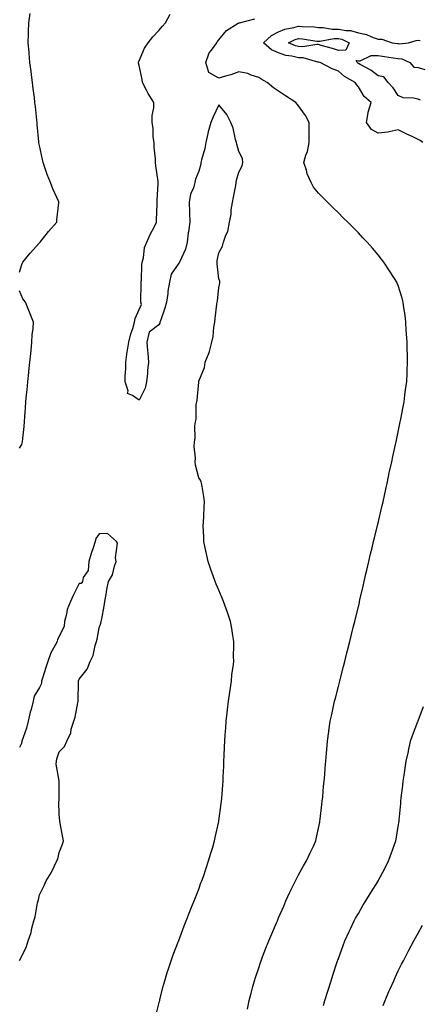
# Model space of a CAD drawing. Units: inches. Extents: x 1037123 to 1039763, y 7284698 to 7287338.
# Drawn here: x 1038018 to 1038219, y 7285570 to 7286063 of the extents above; entities that cross this region are included whole.
import ezdxf

# ---------------------------------------------------------------- set-up
doc = ezdxf.new("R2010")
doc.units = ezdxf.units.IN
doc.header["$MEASUREMENT"] = 0
doc.layers.add('Contour_10377284', color=7, linetype='Continuous', true_color=0xa76b33)

msp = doc.modelspace()

# ---------------------------------------------------------------- linework, layer by layer
at = {"layer": 'Contour_10377284'}
for points in [[(1038018.05, 7285936.97, 3139), (1038019.24, 7285940.73, 3139), (1038019.69, 7285941.92, 3139), (1038023.44, 7285946.53, 3139), (1038028.05, 7285951.58, 3139), (1038028.23, 7285951.75, 3139), (1038028.38, 7285951.92, 3139), (1038029.69, 7285953.55, 3139), (1038032.64, 7285957.34, 3139), (1038036.74, 7285961.92, 3139), (1038036.88, 7285963.1, 3139), (1038037.85, 7285971.71, 3139), (1038037.87, 7285971.92, 3139), (1038037.74, 7285972.23, 3139), (1038034.85, 7285978.72, 3139), (1038033.64, 7285981.92, 3139), (1038032.03, 7285985.89, 3139), (1038031.02, 7285988.95, 3139), (1038029.92, 7285991.92, 3139), (1038029.55, 7285993.43, 3139), (1038028.05, 7286000.41, 3139), (1038027.8, 7286001.68, 3139), (1038027.76, 7286001.92, 3139), (1038027.72, 7286002.25, 3139), (1038027, 7286010.86, 3139), (1038026.86, 7286011.92, 3139), (1038026.72, 7286013.25, 3139), (1038026.08, 7286019.95, 3139), (1038025.84, 7286021.92, 3139), (1038025.53, 7286024.43, 3139), (1038024.98, 7286028.86, 3139), (1038024.61, 7286031.92, 3139), (1038024.1, 7286035.87, 3139), (1038023.85, 7286037.72, 3139), (1038023.28, 7286041.92, 3139), (1038022.89, 7286046.76, 3139), (1038022.87, 7286047.1, 3139), (1038022.46, 7286051.92, 3139), (1038022.58, 7286056.45, 3139), (1038022.62, 7286057.35, 3139), (1038022.72, 7286061.92, 3139), (1038023.36, 7286066.6, 3139)], [(1038086.25, 7285563.72, 3138), (1038088.05, 7285570.37, 3138), (1038088.34, 7285571.64, 3138), (1038088.4, 7285571.92, 3138), (1038088.54, 7285572.41, 3138), (1038090.3, 7285579.67, 3138), (1038090.92, 7285581.92, 3138), (1038092.23, 7285586.09, 3138), (1038092.6, 7285587.38, 3138), (1038094.09, 7285591.92, 3138), (1038095.14, 7285594.83, 3138), (1038097.91, 7285601.77, 3138), (1038097.95, 7285601.92, 3138), (1038097.99, 7285601.98, 3138), (1038098.05, 7285602.13, 3138), (1038100.63, 7285609.34, 3138), (1038101.68, 7285611.92, 3138), (1038103.46, 7285616.51, 3138), (1038104.09, 7285617.95, 3138), (1038105.71, 7285621.92, 3138), (1038106.33, 7285623.63, 3138), (1038108.05, 7285627.86, 3138), (1038109.1, 7285630.87, 3138), (1038109.53, 7285631.92, 3138), (1038110.3, 7285634.18, 3138), (1038111.64, 7285638.34, 3138), (1038112.95, 7285641.92, 3138), (1038114.09, 7285645.88, 3138), (1038115.04, 7285648.9, 3138), (1038115.94, 7285651.92, 3138), (1038116.31, 7285653.65, 3138), (1038118.05, 7285661.61, 3138), (1038118.11, 7285661.87, 3138), (1038118.11, 7285661.92, 3138), (1038118.13, 7285661.99, 3138), (1038119.26, 7285670.71, 3138), (1038119.4, 7285671.92, 3138), (1038119.5, 7285673.36, 3138), (1038120.04, 7285679.92, 3138), (1038120.16, 7285681.92, 3138), (1038120.24, 7285684.12, 3138), (1038120.53, 7285689.44, 3138), (1038120.61, 7285691.92, 3138), (1038120.73, 7285694.59, 3138), (1038120.96, 7285699.02, 3138), (1038121.06, 7285701.92, 3138), (1038121.29, 7285705.16, 3138), (1038121.51, 7285708.46, 3138), (1038121.74, 7285711.92, 3138), (1038122.27, 7285716.14, 3138), (1038122.41, 7285717.56, 3138), (1038122.95, 7285721.92, 3138), (1038123.56, 7285726.41, 3138), (1038123.79, 7285727.66, 3138), (1038124.42, 7285731.92, 3138), (1038124.67, 7285735.3, 3138), (1038125.26, 7285739.14, 3138), (1038125.53, 7285741.92, 3138), (1038125.43, 7285744.53, 3138), (1038125.67, 7285749.53, 3138), (1038125.57, 7285751.92, 3138), (1038125.02, 7285754.96, 3138), (1038124.59, 7285758.45, 3138), (1038123.87, 7285761.92, 3138), (1038122.46, 7285766.33, 3138), (1038121.76, 7285768.21, 3138), (1038120.47, 7285771.92, 3138), (1038119.77, 7285773.64, 3138), (1038118.05, 7285777.67, 3138), (1038116.76, 7285780.64, 3138), (1038116.19, 7285781.92, 3138), (1038115.2, 7285784.78, 3138), (1038114.1, 7285787.97, 3138), (1038112.66, 7285791.92, 3138), (1038111.9, 7285795.78, 3138), (1038111.14, 7285798.82, 3138), (1038110.51, 7285801.92, 3138), (1038110.57, 7285804.44, 3138), (1038110.24, 7285809.73, 3138), (1038110.3, 7285811.92, 3138), (1038110.55, 7285814.42, 3138), (1038110.63, 7285819.34, 3138), (1038110.92, 7285821.92, 3138), (1038110.61, 7285824.48, 3138), (1038109.46, 7285830.5, 3138), (1038109.28, 7285831.92, 3138), (1038108.87, 7285832.74, 3138), (1038108.05, 7285833.95, 3138), (1038106.33, 7285840.19, 3138), (1038106.12, 7285841.92, 3138), (1038106.31, 7285843.66, 3138), (1038105.67, 7285849.54, 3138), (1038105.84, 7285851.92, 3138), (1038106.21, 7285853.76, 3138), (1038106.08, 7285859.94, 3138), (1038106.35, 7285861.92, 3138), (1038106.68, 7285863.29, 3138), (1038106.74, 7285870.61, 3138), (1038106.96, 7285871.92, 3138), (1038107.13, 7285872.85, 3138), (1038107.97, 7285881.85, 3138), (1038107.99, 7285881.92, 3138), (1038107.99, 7285881.97, 3138), (1038108.05, 7285882.26, 3138), (1038110.88, 7285889.09, 3138), (1038111.25, 7285891.92, 3138), (1038113.3, 7285896.68, 3138), (1038113.32, 7285897.18, 3138), (1038114.48, 7285901.92, 3138), (1038115.22, 7285904.75, 3138), (1038115.59, 7285909.45, 3138), (1038116.06, 7285911.92, 3138), (1038116.29, 7285913.68, 3138), (1038117.09, 7285920.97, 3138), (1038117.21, 7285921.92, 3138), (1038117.44, 7285922.52, 3138), (1038118.05, 7285929.13, 3138), (1038118.6, 7285931.38, 3138), (1038118.62, 7285931.92, 3138), (1038118.52, 7285932.38, 3138), (1038118.05, 7285933.58, 3138), (1038117.21, 7285941.09, 3138), (1038117.21, 7285941.92, 3138), (1038117.27, 7285942.7, 3138), (1038118.05, 7285946.71, 3138), (1038119.92, 7285950.05, 3138), (1038120.35, 7285951.92, 3138), (1038121.6, 7285955.47, 3138), (1038122.66, 7285957.31, 3138), (1038123.46, 7285961.92, 3138), (1038124.18, 7285965.79, 3138), (1038124.3, 7285968.17, 3138), (1038124.85, 7285971.92, 3138), (1038125.45, 7285974.53, 3138), (1038126.53, 7285980.4, 3138), (1038126.84, 7285981.92, 3138), (1038127.01, 7285982.96, 3138), (1038128.05, 7285986.97, 3138), (1038129.75, 7285990.23, 3138), (1038130.12, 7285991.92, 3138), (1038129.96, 7285993.84, 3138), (1038128.05, 7285997.44, 3138), (1038127.17, 7286001.05, 3138), (1038127.01, 7286001.92, 3138), (1038126.51, 7286003.46, 3138), (1038125.3, 7286009.17, 3138), (1038124.01, 7286011.92, 3138), (1038122.13, 7286015.99, 3138), (1038118.05, 7286020.73, 3138), (1038115.26, 7286014.7, 3138), (1038114.12, 7286011.92, 3138), (1038112.72, 7286007.24, 3138), (1038112.62, 7286006.5, 3138), (1038111.57, 7286001.92, 3138), (1038111.02, 7285998.95, 3138), (1038109.34, 7285993.2, 3138), (1038109.05, 7285991.92, 3138), (1038108.97, 7285990.99, 3138), (1038108.05, 7285987.48, 3138), (1038106.43, 7285983.53, 3138), (1038106.1, 7285981.92, 3138), (1038105.34, 7285979.21, 3138), (1038103.89, 7285976.08, 3138), (1038103.21, 7285971.92, 3138), (1038103.38, 7285967.25, 3138), (1038103.34, 7285966.63, 3138), (1038103.5, 7285961.92, 3138), (1038102.84, 7285957.13, 3138), (1038102.76, 7285956.64, 3138), (1038102.11, 7285951.92, 3138), (1038101.41, 7285948.55, 3138), (1038098.44, 7285942.31, 3138), (1038098.3, 7285941.92, 3138), (1038098.26, 7285941.71, 3138), (1038098.05, 7285941.48, 3138), (1038094.1, 7285935.88, 3138), (1038093.25, 7285931.92, 3138), (1038092.5, 7285927.46, 3138), (1038092.46, 7285926.33, 3138), (1038091.88, 7285921.92, 3138), (1038091, 7285918.97, 3138), (1038088.75, 7285912.62, 3138), (1038088.52, 7285911.92, 3138), (1038088.54, 7285911.43, 3138), (1038088.05, 7285910.63, 3138), (1038083.07, 7285906.91, 3138), (1038082, 7285901.92, 3138), (1038082.27, 7285897.69, 3138), (1038082.5, 7285896.37, 3138), (1038082.74, 7285891.92, 3138), (1038082.35, 7285887.62, 3138), (1038082.23, 7285886.09, 3138), (1038081.86, 7285881.92, 3138), (1038081.14, 7285878.82, 3138), (1038078.05, 7285872.82, 3138), (1038074.79, 7285875.18, 3138), (1038072.19, 7285876.07, 3138), (1038072.52, 7285877.46, 3138), (1038071.1, 7285881.92, 3138), (1038071.04, 7285884.92, 3138), (1038071.41, 7285888.55, 3138), (1038071.39, 7285891.92, 3138), (1038072, 7285895.88, 3138), (1038072.19, 7285897.78, 3138), (1038072.93, 7285901.92, 3138), (1038073.85, 7285906.12, 3138), (1038074.91, 7285908.78, 3138), (1038075.82, 7285911.92, 3138), (1038076.17, 7285913.8, 3138), (1038078.05, 7285918.21, 3138), (1038079.28, 7285920.69, 3138), (1038078.93, 7285921.92, 3138), (1038078.91, 7285922.78, 3138), (1038079.18, 7285930.78, 3138), (1038079.16, 7285931.92, 3138), (1038079.26, 7285933.13, 3138), (1038079.5, 7285940.46, 3138), (1038079.63, 7285941.92, 3138), (1038080.24, 7285944.12, 3138), (1038080.73, 7285949.24, 3138), (1038082.01, 7285951.92, 3138), (1038083.85, 7285956.12, 3138), (1038085.57, 7285959.45, 3138), (1038086.78, 7285961.92, 3138), (1038086.84, 7285963.13, 3138), (1038087.07, 7285970.95, 3138), (1038087.13, 7285971.92, 3138), (1038087.19, 7285972.78, 3138), (1038087.56, 7285981.43, 3138), (1038087.6, 7285981.92, 3138), (1038087.58, 7285982.39, 3138), (1038086.39, 7285990.26, 3138), (1038086.33, 7285991.92, 3138), (1038086.29, 7285993.67, 3138), (1038085.65, 7285999.51, 3138), (1038085.59, 7286001.92, 3138), (1038085.16, 7286004.81, 3138), (1038085.2, 7286009.08, 3138), (1038084.57, 7286011.92, 3138), (1038084.55, 7286015.42, 3138), (1038085.45, 7286019.33, 3138), (1038085.43, 7286021.92, 3138), (1038082.6, 7286026.48, 3138), (1038081.76, 7286028.22, 3138), (1038079.79, 7286031.92, 3138), (1038079.61, 7286033.48, 3138), (1038078.05, 7286040.54, 3138), (1038077.82, 7286041.69, 3138), (1038077.78, 7286041.92, 3138), (1038077.82, 7286042.14, 3138), (1038078.05, 7286042.77, 3138), (1038080.82, 7286049.14, 3138), (1038082.54, 7286051.92, 3138), (1038085.04, 7286054.92, 3138), (1038088.05, 7286058, 3138), (1038089.79, 7286060.17, 3138), (1038091.25, 7286061.92, 3138), (1038093.66, 7286066.3, 3138)], [(1038132.37, 7285567.6, 3137), (1038133.26, 7285571.92, 3137), (1038134.26, 7285575.71, 3137), (1038135.12, 7285578.99, 3137), (1038135.88, 7285581.92, 3137), (1038136.43, 7285583.55, 3137), (1038138.05, 7285588.41, 3137), (1038138.95, 7285591.03, 3137), (1038139.24, 7285591.92, 3137), (1038140.02, 7285593.88, 3137), (1038141.72, 7285598.24, 3137), (1038143.19, 7285601.92, 3137), (1038144.63, 7285605.34, 3137), (1038147, 7285610.87, 3137), (1038147.44, 7285611.92, 3137), (1038147.62, 7285612.35, 3137), (1038148.05, 7285613.33, 3137), (1038150.63, 7285619.33, 3137), (1038151.74, 7285621.92, 3137), (1038153.73, 7285626.25, 3137), (1038155.02, 7285628.9, 3137), (1038156.47, 7285631.92, 3137), (1038157, 7285632.97, 3137), (1038158.05, 7285634.88, 3137), (1038160.57, 7285639.39, 3137), (1038162.09, 7285641.92, 3137), (1038163.93, 7285646.03, 3137), (1038165.53, 7285649.4, 3137), (1038166.7, 7285651.92, 3137), (1038166.94, 7285653.04, 3137), (1038168.05, 7285658.27, 3137), (1038168.67, 7285661.3, 3137), (1038168.81, 7285661.92, 3137), (1038168.91, 7285662.78, 3137), (1038169.77, 7285670.2, 3137), (1038169.98, 7285671.92, 3137), (1038170.2, 7285674.07, 3137), (1038170.63, 7285679.34, 3137), (1038170.9, 7285681.92, 3137), (1038171.16, 7285685.03, 3137), (1038171.37, 7285688.59, 3137), (1038171.66, 7285691.92, 3137), (1038172.01, 7285695.89, 3137), (1038172.17, 7285697.8, 3137), (1038172.54, 7285701.92, 3137), (1038173.25, 7285706.73, 3137), (1038173.3, 7285707.18, 3137), (1038173.99, 7285711.92, 3137), (1038174.69, 7285715.28, 3137), (1038175.63, 7285719.5, 3137), (1038176.16, 7285721.92, 3137), (1038176.53, 7285723.43, 3137), (1038178.05, 7285729.32, 3137), (1038178.56, 7285731.4, 3137), (1038178.69, 7285731.92, 3137), (1038178.91, 7285732.78, 3137), (1038180.59, 7285739.38, 3137), (1038181.23, 7285741.92, 3137), (1038182.31, 7285746.18, 3137), (1038182.6, 7285747.36, 3137), (1038183.75, 7285751.92, 3137), (1038184.61, 7285755.36, 3137), (1038185.63, 7285759.51, 3137), (1038186.23, 7285761.92, 3137), (1038186.6, 7285763.38, 3137), (1038188.05, 7285769.25, 3137), (1038188.56, 7285771.41, 3137), (1038188.67, 7285771.92, 3137), (1038188.87, 7285772.74, 3137), (1038190.43, 7285779.54, 3137), (1038190.98, 7285781.92, 3137), (1038191.88, 7285785.75, 3137), (1038192.31, 7285787.66, 3137), (1038193.32, 7285791.92, 3137), (1038194.2, 7285795.78, 3137), (1038194.96, 7285798.84, 3137), (1038195.71, 7285801.92, 3137), (1038196.14, 7285803.82, 3137), (1038198.05, 7285811.38, 3137), (1038198.15, 7285811.81, 3137), (1038198.19, 7285811.92, 3137), (1038198.23, 7285812.09, 3137), (1038199.98, 7285820, 3137), (1038200.43, 7285821.92, 3137), (1038201.1, 7285824.98, 3137), (1038201.76, 7285828.21, 3137), (1038202.6, 7285831.92, 3137), (1038203.54, 7285836.43, 3137), (1038203.85, 7285837.72, 3137), (1038204.77, 7285841.92, 3137), (1038205.32, 7285844.65, 3137), (1038206.68, 7285850.55, 3137), (1038206.98, 7285851.92, 3137), (1038207.15, 7285852.83, 3137), (1038208.05, 7285856.86, 3137), (1038208.89, 7285861.07, 3137), (1038209.09, 7285861.92, 3137), (1038209.34, 7285863.21, 3137), (1038210.45, 7285869.52, 3137), (1038210.96, 7285871.92, 3137), (1038211.43, 7285875.29, 3137), (1038211.76, 7285878.2, 3137), (1038212.31, 7285881.92, 3137), (1038212.5, 7285886.37, 3137), (1038212.54, 7285887.43, 3137), (1038212.76, 7285891.92, 3137), (1038212.66, 7285896.52, 3137), (1038212.62, 7285897.34, 3137), (1038212.52, 7285901.92, 3137), (1038212.25, 7285906.12, 3137), (1038212.09, 7285907.87, 3137), (1038211.82, 7285911.92, 3137), (1038211.45, 7285915.32, 3137), (1038210.86, 7285919.11, 3137), (1038210.53, 7285921.92, 3137), (1038210.08, 7285923.96, 3137), (1038208.05, 7285930.21, 3137), (1038207.58, 7285931.46, 3137), (1038207.39, 7285931.92, 3137), (1038206.14, 7285933.83, 3137), (1038203.71, 7285937.58, 3137), (1038200.8, 7285941.92, 3137), (1038199.59, 7285943.46, 3137), (1038198.05, 7285945.61, 3137), (1038195.12, 7285948.99, 3137), (1038192.44, 7285951.92, 3137), (1038190.28, 7285954.16, 3137), (1038188.05, 7285956.69, 3137), (1038185.43, 7285959.29, 3137), (1038182.8, 7285961.92, 3137), (1038180.39, 7285964.25, 3137), (1038178.05, 7285966.61, 3137), (1038175.37, 7285969.24, 3137), (1038172.68, 7285971.92, 3137), (1038170.35, 7285974.21, 3137), (1038168.05, 7285976.49, 3137), (1038165.61, 7285979.48, 3137), (1038164.32, 7285981.92, 3137), (1038162.33, 7285986.2, 3137), (1038161.96, 7285988.02, 3137), (1038160.67, 7285991.92, 3137), (1038161.76, 7285995.62, 3137), (1038162.56, 7285997.41, 3137), (1038163.38, 7286001.92, 3137), (1038163.32, 7286006.64, 3137), (1038163.38, 7286007.25, 3137), (1038163.32, 7286011.92, 3137), (1038161.62, 7286015.49, 3137), (1038158.05, 7286020.37, 3137), (1038157.33, 7286021.2, 3137), (1038156.66, 7286021.92, 3137), (1038151.47, 7286025.33, 3137), (1038148.05, 7286027.6, 3137), (1038145.51, 7286029.38, 3137), (1038142.23, 7286031.92, 3137), (1038139.69, 7286033.56, 3137), (1038138.05, 7286034.47, 3137), (1038134.36, 7286035.6, 3137), (1038132.6, 7286036.48, 3137), (1038128.05, 7286037.28, 3137), (1038124.16, 7286035.8, 3137), (1038121.33, 7286035.2, 3137), (1038118.05, 7286034.22, 3137), (1038113.05, 7286036.92, 3137), (1038111.55, 7286041.92, 3137), (1038113.17, 7286046.79, 3137), (1038114.34, 7286048.21, 3137), (1038117.03, 7286051.92, 3137), (1038117.44, 7286052.53, 3137), (1038118.05, 7286053.4, 3137), (1038121.94, 7286058.03, 3137), (1038127.78, 7286061.64, 3137), (1038128.05, 7286061.83, 3137), (1038128.11, 7286061.86, 3137), (1038128.38, 7286061.92, 3137), (1038136.06, 7286063.9, 3137)], [(1038220.37, 7286001.92, 3136), (1038218.99, 7286002.86, 3136), (1038218.05, 7286003.47, 3136), (1038215.1, 7286004.86, 3136), (1038212.29, 7286006.15, 3136), (1038208.05, 7286008.29, 3136), (1038203.44, 7286007.31, 3136), (1038202.91, 7286007.06, 3136), (1038198.05, 7286006.54, 3136), (1038194.59, 7286008.46, 3136), (1038192.17, 7286011.92, 3136), (1038192.95, 7286016.82, 3136), (1038192.93, 7286017.04, 3136), (1038194.42, 7286021.92, 3136), (1038191.04, 7286024.92, 3136), (1038188.05, 7286029.77, 3136), (1038187.05, 7286030.93, 3136), (1038186.49, 7286031.92, 3136), (1038181.08, 7286034.95, 3136), (1038178.05, 7286037.58, 3136), (1038174.87, 7286038.75, 3136), (1038168.91, 7286041.92, 3136), (1038168.25, 7286042.12, 3136), (1038168.05, 7286042.16, 3136), (1038167.78, 7286042.19, 3136), (1038160.41, 7286044.29, 3136), (1038158.05, 7286044.41, 3136), (1038154.75, 7286045.22, 3136), (1038151.7, 7286045.58, 3136), (1038148.05, 7286046.85, 3136), (1038144.42, 7286048.28, 3136), (1038140.47, 7286051.92, 3136), (1038144.44, 7286055.54, 3136), (1038148.05, 7286057.41, 3136), (1038151.25, 7286058.73, 3136), (1038155.71, 7286059.57, 3136), (1038158.05, 7286060.27, 3136), (1038159.87, 7286060.09, 3136), (1038165.96, 7286059.82, 3136), (1038168.05, 7286059.6, 3136), (1038170.39, 7286059.58, 3136), (1038174.85, 7286058.71, 3136), (1038178.05, 7286058.7, 3136), (1038181.98, 7286057.99, 3136), (1038184.18, 7286058.06, 3136), (1038188.05, 7286056.9, 3136), (1038192.21, 7286056.08, 3136), (1038195.49, 7286054.48, 3136), (1038198.05, 7286053.66, 3136), (1038199.75, 7286053.62, 3136), (1038204.98, 7286051.92, 3136), (1038207.66, 7286051.54, 3136), (1038208.05, 7286051.48, 3136), (1038208.56, 7286051.41, 3136), (1038213.13, 7286051.92, 3136), (1038217, 7286052.97, 3136), (1038218.05, 7286053.23, 3136), (1038219.14, 7286053, 3136)], [(1038219.28, 7286023.14, 3135), (1038218.05, 7286023.59, 3135), (1038215.78, 7286024.18, 3135), (1038210.47, 7286024.35, 3135), (1038208.05, 7286025.53, 3135), (1038205.51, 7286029.37, 3135), (1038203.01, 7286031.92, 3135), (1038200.88, 7286034.76, 3135), (1038198.05, 7286035.36, 3135), (1038194.32, 7286038.19, 3135), (1038188.99, 7286040.98, 3135), (1038188.05, 7286041.53, 3135), (1038187.82, 7286041.68, 3135), (1038187.54, 7286041.92, 3135), (1038187.03, 7286042.94, 3135), (1038188.05, 7286042.85, 3135), (1038188.93, 7286042.8, 3135), (1038194.4, 7286045.57, 3135), (1038198.05, 7286045.5, 3135), (1038201.17, 7286045.05, 3135), (1038205.59, 7286044.39, 3135), (1038208.05, 7286044.03, 3135), (1038209.91, 7286043.78, 3135), (1038213.95, 7286041.92, 3135), (1038215.82, 7286039.69, 3135), (1038218.05, 7286039.55, 3135), (1038221.47, 7286038.49, 3135)], [(1038018.05, 7285848.81, 3139), (1038019.32, 7285850.65, 3139), (1038019.51, 7285851.92, 3139), (1038019.67, 7285853.55, 3139), (1038020.45, 7285859.53, 3139), (1038020.63, 7285861.92, 3139), (1038020.78, 7285864.64, 3139), (1038021.16, 7285868.81, 3139), (1038021.29, 7285871.92, 3139), (1038021.6, 7285875.48, 3139), (1038021.94, 7285878.03, 3139), (1038022.23, 7285881.92, 3139), (1038022.74, 7285886.61, 3139), (1038022.82, 7285887.16, 3139), (1038023.28, 7285891.92, 3139), (1038023.71, 7285896.26, 3139), (1038023.85, 7285897.72, 3139), (1038024.3, 7285901.92, 3139), (1038024.46, 7285905.51, 3139), (1038024.87, 7285908.75, 3139), (1038025.04, 7285911.92, 3139), (1038023.13, 7285916.84, 3139), (1038023.09, 7285916.96, 3139), (1038021.08, 7285921.92, 3139), (1038019.75, 7285923.62, 3139), (1038018.05, 7285927.59, 3139)], [(1038018.05, 7285592.08, 3139), (1038021.39, 7285598.58, 3139), (1038022.41, 7285601.92, 3139), (1038023.93, 7285606.03, 3139), (1038024.32, 7285608.18, 3139), (1038025.35, 7285611.92, 3139), (1038026, 7285613.98, 3139), (1038027.13, 7285621, 3139), (1038027.37, 7285621.92, 3139), (1038027.56, 7285622.41, 3139), (1038028.05, 7285624.88, 3139), (1038030.41, 7285629.57, 3139), (1038031.51, 7285631.92, 3139), (1038034.03, 7285635.95, 3139), (1038035.63, 7285639.51, 3139), (1038036.86, 7285641.92, 3139), (1038037.25, 7285642.73, 3139), (1038038.05, 7285646.09, 3139), (1038039.65, 7285650.32, 3139), (1038040.14, 7285651.92, 3139), (1038039.79, 7285653.66, 3139), (1038038.32, 7285661.65, 3139), (1038038.26, 7285661.92, 3139), (1038038.23, 7285662.1, 3139), (1038038.05, 7285665.25, 3139), (1038037.87, 7285671.74, 3139), (1038037.87, 7285671.92, 3139), (1038037.91, 7285672.07, 3139), (1038037.91, 7285681.78, 3139), (1038037.93, 7285681.92, 3139), (1038037.95, 7285682.02, 3139), (1038036.51, 7285690.38, 3139), (1038036.62, 7285691.92, 3139), (1038036.88, 7285693.08, 3139), (1038038.05, 7285696.65, 3139), (1038040.71, 7285699.25, 3139), (1038041.8, 7285701.92, 3139), (1038043.79, 7285706.18, 3139), (1038044.05, 7285707.92, 3139), (1038045.26, 7285711.92, 3139), (1038045.98, 7285713.99, 3139), (1038047.29, 7285721.16, 3139), (1038047.5, 7285721.92, 3139), (1038047.58, 7285722.39, 3139), (1038047.7, 7285731.56, 3139), (1038047.74, 7285731.92, 3139), (1038047.74, 7285732.24, 3139), (1038048.05, 7285732.96, 3139), (1038052.03, 7285737.94, 3139), (1038053.52, 7285741.92, 3139), (1038055.06, 7285744.91, 3139), (1038056.06, 7285749.94, 3139), (1038056.74, 7285751.92, 3139), (1038056.96, 7285753.01, 3139), (1038058.05, 7285758.79, 3139), (1038058.93, 7285761.05, 3139), (1038059.1, 7285761.92, 3139), (1038059.32, 7285763.19, 3139), (1038060.47, 7285769.5, 3139), (1038060.86, 7285771.92, 3139), (1038061.53, 7285775.39, 3139), (1038061.96, 7285778.01, 3139), (1038062.72, 7285781.92, 3139), (1038064.69, 7285785.28, 3139), (1038065.69, 7285789.55, 3139), (1038066.57, 7285791.92, 3139), (1038066.16, 7285793.81, 3139), (1038067.23, 7285801.11, 3139), (1038066.76, 7285801.92, 3139), (1038062.15, 7285806.02, 3139), (1038058.05, 7285805.79, 3139), (1038056.43, 7285803.53, 3139), (1038056, 7285801.92, 3139), (1038055.02, 7285798.89, 3139), (1038054.03, 7285795.93, 3139), (1038052.82, 7285791.92, 3139), (1038052.58, 7285787.39, 3139), (1038050.1, 7285783.97, 3139), (1038049.63, 7285781.92, 3139), (1038049.01, 7285780.95, 3139), (1038048.05, 7285780.92, 3139), (1038045, 7285774.98, 3139), (1038043.69, 7285771.92, 3139), (1038042.07, 7285767.9, 3139), (1038041.72, 7285765.58, 3139), (1038040.69, 7285761.92, 3139), (1038040.43, 7285759.54, 3139), (1038038.05, 7285754.31, 3139), (1038037.15, 7285752.81, 3139), (1038036.9, 7285751.92, 3139), (1038035.75, 7285749.63, 3139), (1038033.79, 7285746.18, 3139), (1038032.21, 7285741.92, 3139), (1038031.21, 7285738.77, 3139), (1038029.67, 7285733.55, 3139), (1038029.18, 7285731.92, 3139), (1038029.1, 7285730.86, 3139), (1038028.05, 7285728.86, 3139), (1038025.43, 7285724.53, 3139), (1038024.94, 7285721.92, 3139), (1038023.87, 7285717.74, 3139), (1038023.46, 7285716.51, 3139), (1038022.48, 7285711.92, 3139), (1038021.51, 7285708.47, 3139), (1038019.87, 7285703.75, 3139), (1038019.3, 7285701.92, 3139), (1038019.14, 7285700.83, 3139), (1038018.05, 7285698.83, 3139)], [(1038170.53, 7285569.44, 3136), (1038171.25, 7285571.92, 3136), (1038172.72, 7285576.59, 3136), (1038172.87, 7285577.1, 3136), (1038174.38, 7285581.92, 3136), (1038175.3, 7285584.68, 3136), (1038177.44, 7285591.3, 3136), (1038177.64, 7285591.92, 3136), (1038177.76, 7285592.22, 3136), (1038178.05, 7285593.04, 3136), (1038180.43, 7285599.54, 3136), (1038181.29, 7285601.92, 3136), (1038183.4, 7285606.58, 3136), (1038184.05, 7285607.92, 3136), (1038185.94, 7285611.92, 3136), (1038186.68, 7285613.29, 3136), (1038188.05, 7285615.64, 3136), (1038190.35, 7285619.63, 3136), (1038191.74, 7285621.92, 3136), (1038194.2, 7285625.78, 3136), (1038197.95, 7285631.81, 3136), (1038198.01, 7285631.92, 3136), (1038198.03, 7285631.95, 3136), (1038198.05, 7285631.99, 3136), (1038201.45, 7285638.53, 3136), (1038203.17, 7285641.92, 3136), (1038204.5, 7285645.47, 3136), (1038206.23, 7285650.1, 3136), (1038206.92, 7285651.92, 3136), (1038207.07, 7285652.91, 3136), (1038208.05, 7285659.13, 3136), (1038208.48, 7285661.92, 3136), (1038208.54, 7285662.41, 3136), (1038209.3, 7285670.67, 3136), (1038209.42, 7285671.92, 3136), (1038209.61, 7285673.48, 3136), (1038210.34, 7285679.64, 3136), (1038210.61, 7285681.92, 3136), (1038211.04, 7285684.92, 3136), (1038211.53, 7285688.45, 3136), (1038212.05, 7285691.92, 3136), (1038213.13, 7285696.84, 3136), (1038213.17, 7285697.04, 3136), (1038214.26, 7285701.92, 3136), (1038215.24, 7285704.73, 3136), (1038217.95, 7285711.82, 3136), (1038217.99, 7285711.92, 3136), (1038218.01, 7285711.97, 3136), (1038218.05, 7285712.09, 3136), (1038220.65, 7285719.32, 3136)], [(1038200.51, 7285569.45, 3135), (1038201.49, 7285571.92, 3135), (1038203.4, 7285576.58, 3135), (1038204.03, 7285577.91, 3135), (1038205.86, 7285581.92, 3135), (1038206.49, 7285583.49, 3135), (1038208.05, 7285586.81, 3135), (1038209.75, 7285590.23, 3135), (1038210.63, 7285591.92, 3135), (1038213.13, 7285596.83, 3135), (1038213.34, 7285597.22, 3135), (1038215.9, 7285601.92, 3135), (1038216.66, 7285603.32, 3135), (1038218.05, 7285605.78, 3135), (1038220.2, 7285609.78, 3135)]]:
    msp.add_polyline3d(points, dxfattribs=at)
msp.add_polyline3d([(1038178.05, 7286048.08, 3135), (1038175.06, 7286048.94, 3135), (1038169.4, 7286050.57, 3135), (1038168.05, 7286050.96, 3135), (1038167.15, 7286051.03, 3135), (1038160.12, 7286049.86, 3135), (1038158.05, 7286049.96, 3135), (1038156.47, 7286050.35, 3135), (1038153.05, 7286051.92, 3135), (1038156.37, 7286053.6, 3135), (1038158.05, 7286054.1, 3135), (1038160.04, 7286053.91, 3135), (1038167.21, 7286052.77, 3135), (1038168.05, 7286052.67, 3135), (1038168.79, 7286052.67, 3135), (1038175.98, 7286053.99, 3135), (1038178.05, 7286053.98, 3135), (1038179.79, 7286053.67, 3135), (1038183.44, 7286051.92, 3135), (1038181.78, 7286048.2, 3135)], close=True, dxfattribs=at)

doc.saveas('drawing.dxf')
